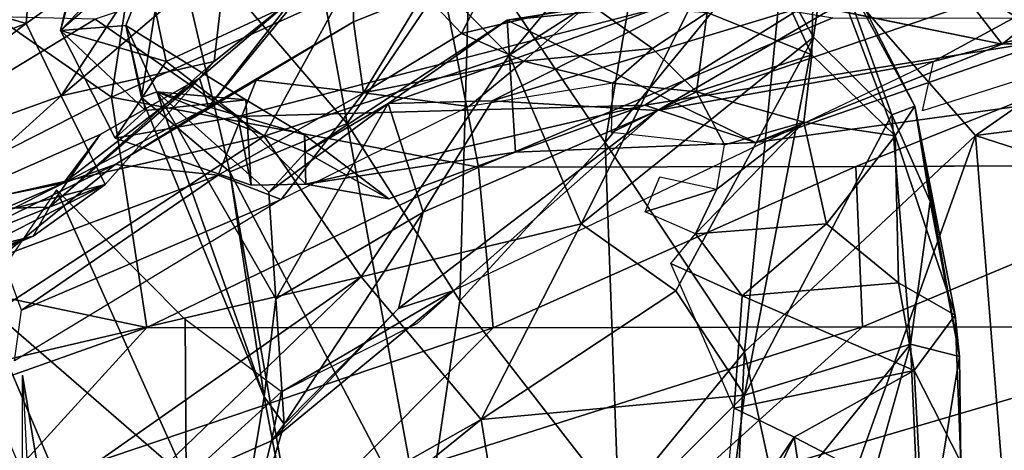
# Model space of a CAD drawing. Units: inches. Extents: x -15.9 to 14.7, y -14.6 to 15.5.
# Drawn here: x -5.8 to -4, y 12.7 to 13.5 of the extents above; entities that cross this region are included whole.
import ezdxf

# ---------------------------------------------------------------- set-up
doc = ezdxf.new("R2010")
doc.units = ezdxf.units.IN
doc.header["$MEASUREMENT"] = 0
doc.layers.add('SEAT-FABRIC', color=5, linetype='Continuous')
doc.layers.add('SEAT-SHELL', color=5, linetype='Continuous')

msp = doc.modelspace()

# ---------------------------------------------------------------- linework, layer by layer
at = {"layer": 'SEAT-FABRIC'}
for points in [[(-4.9999, 13.6005, 29.2841), (-4.7469, 13.2259, 29.4573), (-4.6088, 14.0343, 28.8856)], [(-4.7469, 13.2259, 29.4573), (-4.4074, 13.6413, 29.1994), (-4.6088, 14.0343, 28.8856)], [(-4.0544, 13.2393, 29.2751), (-3.0174, 13.9645, 28.5993), (-4.4074, 13.6413, 29.1994)], [(-4.0544, 13.2393, 29.2751), (-1.9772, 13.5043, 28.4519), (-3.0174, 13.9645, 28.5993)], [(-4.0044, 13.4102, 27.7646), (-3.5084, 13.8106, 27.2799), (-4.1457, 13.5931, 27.6764)], [(-3.5084, 13.8106, 27.2799), (-4.0044, 13.4102, 27.7646), (-3.1758, 13.4684, 27.2865)], [(-2.5664, 13.7921, 26.1798), (-4.1534, 13.2851, 26.9408), (-4.1332, 13.3779, 27.109)], [(-3.7126, 13.6065, 27.0024), (-2.5664, 13.7921, 26.1798), (-4.1332, 13.3779, 27.109)], [(-5.1684, 13.6338, 29.3754), (-4.9263, 13.3898, 29.4547), (-4.5998, 13.7808, 28.9409)], [(-4.4945, 13.6661, 28.9647), (-4.5998, 13.7808, 28.9409), (-4.9263, 13.3898, 29.4547)], [(-5.5608, 13.649, 28.8795), (-5.6754, 13.7613, 28.3592), (-5.7656, 13.4355, 28.3483)], [(-5.7233, 13.6127, 28.2188), (-5.7656, 13.4355, 28.3483), (-5.6754, 13.7613, 28.3592)], [(-4.5293, 13.7558, 28.3157), (-4.3607, 13.3901, 28.206), (-4.5564, 13.469, 28.0727)], [(-4.3607, 13.3901, 28.206), (-4.5293, 13.7558, 28.3157), (-4.3554, 13.6407, 28.47)], [(-4.8071, 13.7293, 27.263), (-5.5679, 13.3777, 27.9733), (-5.6087, 13.5741, 27.9423)], [(-5.2292, 13.2614, 29.3001), (-5.3026, 13.6661, 29.1248), (-5.5608, 13.649, 28.8795)], [(-5.2292, 13.2614, 29.3001), (-4.9999, 13.6005, 29.2841), (-5.3026, 13.6661, 29.1248)], [(-4.7915, 13.0737, 29.5302), (-4.4945, 13.6661, 28.9647), (-4.9263, 13.3898, 29.4547)], [(-4.7915, 13.0737, 29.5302), (-4.3571, 13.4229, 28.9856), (-4.4945, 13.6661, 28.9647)], [(-4.3571, 13.4229, 28.9856), (-4.3307, 13.6124, 28.7644), (-4.4945, 13.6661, 28.9647)], [(-5.8293, 13.4488, 28.006), (-5.8142, 13.6372, 27.9629), (-5.5349, 13.6611, 27.8235)], [(-5.5349, 13.6611, 27.8235), (-5.764, 13.3134, 28.1018), (-5.8293, 13.4488, 28.006)], [(-5.7656, 13.4355, 28.3483), (-5.6432, 13.4447, 28.6576), (-5.5608, 13.649, 28.8795)], [(-5.4551, 13.5767, 27.8591), (-5.764, 13.3134, 28.1018), (-5.5349, 13.6611, 27.8235)], [(-5.5608, 13.649, 28.8795), (-5.6432, 13.4447, 28.6576), (-5.6136, 13.3101, 28.6762)], [(-5.6136, 13.3101, 28.6762), (-5.4484, 13.171, 29.0028), (-5.5608, 13.649, 28.8795)], [(-5.2292, 13.2614, 29.3001), (-5.5608, 13.649, 28.8795), (-5.4484, 13.171, 29.0028)], [(-5.8293, 13.4488, 28.006), (-5.9981, 13.4976, 28.0629), (-5.8142, 13.6372, 27.9629)], [(-5.7007, 13.4567, 29.7064), (-5.3842, 13.2378, 29.7558), (-5.1684, 13.6338, 29.3754)], [(-5.1684, 13.6338, 29.3754), (-5.3842, 13.2378, 29.7558), (-4.9263, 13.3898, 29.4547)], [(-4.4862, 12.8345, 29.4442), (-4.4074, 13.6413, 29.1994), (-4.7469, 13.2259, 29.4573)], [(-4.4862, 12.8345, 29.4442), (-4.0544, 13.2393, 29.2751), (-4.4074, 13.6413, 29.1994)], [(-4.3607, 13.3901, 28.206), (-4.3554, 13.6407, 28.47), (-4.2048, 13.2387, 28.2912)], [(-4.3307, 13.6124, 28.7644), (-4.1678, 13.2943, 28.5416), (-4.3554, 13.6407, 28.47)], [(-4.2048, 13.2387, 28.2912), (-4.3554, 13.6407, 28.47), (-4.1678, 13.2943, 28.5416)], [(-5.7233, 13.6127, 28.2188), (-5.6087, 13.5741, 27.9423), (-5.7656, 13.4355, 28.3483)], [(-5.2178, 13.6224, 27.9217), (-5.2175, 13.4521, 27.9493), (-5.4883, 13.2924, 28.1619)], [(-5.3301, 13.496, 27.9939), (-5.2178, 13.6224, 27.9217), (-5.4883, 13.2924, 28.1619)], [(-5.2178, 13.6224, 27.9217), (-5.0861, 13.5046, 27.9173), (-5.2175, 13.4521, 27.9493)], [(-4.1332, 13.3779, 27.109), (-4.6488, 13.2862, 27.5148), (-3.7126, 13.6065, 27.0024)], [(-4.2523, 13.5178, 27.3097), (-3.7126, 13.6065, 27.0024), (-4.6488, 13.2862, 27.5148)], [(-4.3307, 13.6124, 28.7644), (-4.3571, 13.4229, 28.9856), (-4.2109, 13.2776, 28.8231)], [(-4.2109, 13.2776, 28.8231), (-4.1678, 13.2943, 28.5416), (-4.3307, 13.6124, 28.7644)], [(-4.6725, 13.2958, 27.6112), (-5.4335, 13.2745, 27.9722), (-4.19, 13.5963, 26.9511)], [(-5.2292, 13.2614, 29.3001), (-5.0184, 12.9301, 29.408), (-4.9999, 13.6005, 29.2841)], [(-5.0184, 12.9301, 29.408), (-4.7469, 13.2259, 29.4573), (-4.9999, 13.6005, 29.2841)], [(-4.6725, 13.2958, 27.6112), (-4.19, 13.5963, 26.9511), (-3.9119, 13.4181, 27.0034)], [(-4.0044, 13.4102, 27.7646), (-4.1457, 13.5931, 27.6764), (-4.5337, 13.5188, 27.696)], [(-5.7656, 13.4355, 28.3483), (-5.6087, 13.5741, 27.9423), (-5.5679, 13.3777, 27.9733)], [(-5.4551, 13.5767, 27.8591), (-5.4781, 13.3776, 28.0692), (-5.764, 13.3134, 28.1018)], [(-5.4551, 13.5767, 27.8591), (-5.3301, 13.496, 27.9939), (-5.4781, 13.3776, 28.0692)], [(-5.0861, 13.5046, 27.9173), (-4.9488, 13.5595, 27.922), (-5.0158, 13.4301, 27.9537)], [(-4.7767, 13.4861, 27.9787), (-5.0158, 13.4301, 27.9537), (-4.9488, 13.5595, 27.922)], [(-4.5337, 13.5188, 27.696), (-5.1526, 13.2991, 27.9828), (-4.93, 13.455, 28.0534)], [(-5.1526, 13.2991, 27.9828), (-4.5337, 13.5188, 27.696), (-4.9579, 13.3038, 27.8077)], [(-4.2523, 13.5178, 27.3097), (-4.9579, 13.3038, 27.8077), (-4.5337, 13.5188, 27.696)], [(-4.9579, 13.3038, 27.8077), (-4.2523, 13.5178, 27.3097), (-4.6488, 13.2862, 27.5148)], [(-4.4544, 13.5027, 27.9685), (-4.5337, 13.5188, 27.696), (-4.93, 13.455, 28.0534)], [(-4.4544, 13.5027, 27.9685), (-4.0044, 13.4102, 27.7646), (-4.5337, 13.5188, 27.696)], [(-6.3634, 13.2482, 28.3311), (-5.9981, 13.4976, 28.0629), (-5.8293, 13.4488, 28.006)], [(-5.5056, 13.3467, 28.157), (-5.3301, 13.496, 27.9939), (-5.4883, 13.2924, 28.1619)], [(-5.2175, 13.4521, 27.9493), (-5.0861, 13.5046, 27.9173), (-5.1989, 13.3191, 28.0153)], [(-5.0861, 13.5046, 27.9173), (-5.0158, 13.4301, 27.9537), (-5.1989, 13.3191, 28.0153)], [(-4.0544, 13.2393, 29.2751), (-2.8338, 12.8458, 28.7856), (-1.9772, 13.5043, 28.4519)], [(-5.0158, 13.4301, 27.9537), (-4.7767, 13.4861, 27.9787), (-4.8991, 13.378, 27.9402)], [(-4.6582, 13.4021, 27.9828), (-4.8991, 13.378, 27.9402), (-4.7767, 13.4861, 27.9787)], [(-4.7767, 13.4861, 27.9787), (-4.5564, 13.469, 28.0727), (-4.6582, 13.4021, 27.9828)], [(-6.4632, 12.9938, 30.2991), (-5.7007, 13.4567, 29.7064), (-6.1647, 13.468, 29.7872)], [(-4.5564, 13.469, 28.0727), (-4.5763, 13.3206, 27.9437), (-4.6582, 13.4021, 27.9828)], [(-4.5763, 13.3206, 27.9437), (-4.5564, 13.469, 28.0727), (-4.3607, 13.3901, 28.206)], [(-3.0366, 13.4232, 26.6809), (-3.1758, 13.4684, 27.2865), (-4.0044, 13.4102, 27.7646)], [(-5.7007, 13.4567, 29.7064), (-6.4632, 12.9938, 30.2991), (-5.3842, 13.2378, 29.7558)], [(-6.2323, 13.1453, 28.3591), (-6.3634, 13.2482, 28.3311), (-5.8293, 13.4488, 28.006)], [(-5.764, 13.3134, 28.1018), (-6.2323, 13.1453, 28.3591), (-5.8293, 13.4488, 28.006)], [(-5.7656, 13.4355, 28.3483), (-5.6066, 13.2859, 28.5658), (-5.6432, 13.4447, 28.6576)], [(-5.6432, 13.4447, 28.6576), (-5.4187, 13.3058, 28.6487), (-5.585, 13.3211, 28.5057)], [(-5.6136, 13.3101, 28.6762), (-5.6432, 13.4447, 28.6576), (-5.585, 13.3211, 28.5057)], [(-5.6066, 13.2859, 28.5658), (-5.4187, 13.3058, 28.6487), (-5.6432, 13.4447, 28.6576)], [(-5.2175, 13.4521, 27.9493), (-5.3992, 13.3425, 28.0522), (-5.4883, 13.2924, 28.1619)], [(-5.2175, 13.4521, 27.9493), (-5.1989, 13.3191, 28.0153), (-5.3992, 13.3425, 28.0522)], [(-5.3073, 13.2082, 28.2882), (-4.93, 13.455, 28.0534), (-5.1526, 13.2991, 27.9828)], [(-4.9144, 13.2081, 28.2422), (-4.4657, 13.2263, 27.824), (-4.93, 13.455, 28.0534)], [(-5.6066, 13.2859, 28.5658), (-5.7656, 13.4355, 28.3483), (-5.6631, 13.234, 28.356)], [(-5.5679, 13.3777, 27.9733), (-5.6631, 13.234, 28.356), (-5.7656, 13.4355, 28.3483)], [(-4.8991, 13.378, 27.9402), (-5.1989, 13.3191, 28.0153), (-5.0158, 13.4301, 27.9537)], [(-4.7915, 13.0737, 29.5302), (-4.6145, 12.9487, 29.4152), (-4.3571, 13.4229, 28.9856)], [(-4.6145, 12.9487, 29.4152), (-4.4862, 12.7535, 29.316), (-4.3571, 13.4229, 28.9856)], [(-4.4862, 12.7535, 29.316), (-4.2109, 13.2776, 28.8231), (-4.3571, 13.4229, 28.9856)], [(-3.0366, 13.4232, 26.6809), (-4.4657, 13.2263, 27.824), (-3.9119, 13.4181, 27.0034)], [(-4.4657, 13.2263, 27.824), (-3.0366, 13.4232, 26.6809), (-4.0044, 13.4102, 27.7646)], [(-4.6725, 13.2958, 27.6112), (-3.9119, 13.4181, 27.0034), (-4.4657, 13.2263, 27.824)], [(-5.3842, 13.2378, 29.7558), (-5.2031, 12.9748, 29.7943), (-4.9263, 13.3898, 29.4547)], [(-4.9263, 13.3898, 29.4547), (-5.2031, 12.9748, 29.7943), (-4.7915, 13.0737, 29.5302)], [(-4.7328, 13.3373, 27.9219), (-4.8991, 13.378, 27.9402), (-4.6582, 13.4021, 27.9828)], [(-4.5763, 13.3206, 27.9437), (-4.7328, 13.3373, 27.9219), (-4.6582, 13.4021, 27.9828)], [(-4.3753, 13.2642, 28.0445), (-4.5763, 13.3206, 27.9437), (-4.3607, 13.3901, 28.206)], [(-4.2048, 13.2387, 28.2912), (-4.3753, 13.2642, 28.0445), (-4.3607, 13.3901, 28.206)], [(-5.4781, 13.3776, 28.0692), (-5.7862, 13.1052, 28.5449), (-5.682, 13.1475, 28.4134)], [(-5.682, 13.1475, 28.4134), (-5.764, 13.3134, 28.1018), (-5.4781, 13.3776, 28.0692)], [(-5.5679, 13.3777, 27.9733), (-5.4335, 13.2745, 27.9722), (-5.6631, 13.234, 28.356)], [(-4.8991, 13.378, 27.9402), (-5.002, 13.2936, 27.9182), (-5.1989, 13.3191, 28.0153)], [(-4.6488, 13.2862, 27.5148), (-4.1332, 13.3779, 27.109), (-5.03, 12.9495, 27.6091)], [(-4.8991, 13.378, 27.9402), (-4.7328, 13.3373, 27.9219), (-5.002, 13.2936, 27.9182)], [(-5.6909, 13.2412, 28.3454), (-5.7862, 13.1052, 28.5449), (-5.5056, 13.3467, 28.157)], [(-5.4883, 13.2924, 28.1619), (-5.7596, 13.1502, 28.3991), (-5.5056, 13.3467, 28.157)], [(-5.5056, 13.3467, 28.157), (-5.7596, 13.1502, 28.3991), (-5.6909, 13.2412, 28.3454)], [(-5.4883, 13.2924, 28.1619), (-5.3992, 13.3425, 28.0522), (-5.6633, 13.1849, 28.2655)], [(-5.4706, 13.165, 28.1749), (-5.6633, 13.1849, 28.2655), (-5.3992, 13.3425, 28.0522)], [(-5.1989, 13.3191, 28.0153), (-5.4706, 13.165, 28.1749), (-5.3992, 13.3425, 28.0522)], [(-4.7328, 13.3373, 27.9219), (-4.5763, 13.3206, 27.9437), (-4.7352, 13.2449, 27.763)], [(-5.764, 13.3134, 28.1018), (-6.0555, 13.0494, 28.4774), (-6.2323, 13.1453, 28.3591)], [(-5.682, 13.1475, 28.4134), (-6.0555, 13.0494, 28.4774), (-5.764, 13.3134, 28.1018)], [(-5.6136, 13.3101, 28.6762), (-5.585, 13.3211, 28.5057), (-5.3843, 12.75, 28.5962)], [(-5.3627, 12.9337, 28.3474), (-5.585, 13.3211, 28.5057), (-5.376, 13.1333, 28.2895)], [(-5.3093, 13.2402, 28.4216), (-5.585, 13.3211, 28.5057), (-5.4187, 13.3058, 28.6487)], [(-5.3627, 12.9337, 28.3474), (-5.3843, 12.75, 28.5962), (-5.585, 13.3211, 28.5057)], [(-5.585, 13.3211, 28.5057), (-5.3093, 13.2402, 28.4216), (-5.3073, 13.2082, 28.2882)], [(-5.585, 13.3211, 28.5057), (-5.3073, 13.2082, 28.2882), (-5.376, 13.1333, 28.2895)], [(-5.4706, 13.165, 28.1749), (-5.1989, 13.3191, 28.0153), (-5.3527, 13.1195, 28.0524)], [(-5.002, 13.2936, 27.9182), (-5.3527, 13.1195, 28.0524), (-5.1989, 13.3191, 28.0153)], [(-4.5235, 13.2219, 27.8036), (-4.7352, 13.2449, 27.763), (-4.5763, 13.3206, 27.9437)], [(-4.5235, 13.2219, 27.8036), (-4.5763, 13.3206, 27.9437), (-4.3753, 13.2642, 28.0445)], [(-5.6136, 13.3101, 28.6762), (-5.3843, 12.75, 28.5962), (-5.4484, 13.171, 29.0028)], [(-5.4335, 13.2745, 27.9722), (-4.6725, 13.2958, 27.6112), (-5.3068, 13.1484, 28.215)], [(-5.1526, 13.2991, 27.9828), (-5.3627, 12.9337, 28.3474), (-5.376, 13.1333, 28.2895)], [(-5.376, 13.1333, 28.2895), (-5.3073, 13.2082, 28.2882), (-5.1526, 13.2991, 27.9828)], [(-5.0871, 13.0958, 27.9489), (-5.3627, 12.9337, 28.3474), (-5.1526, 13.2991, 27.9828)], [(-4.6725, 13.2958, 27.6112), (-4.9144, 13.2081, 28.2422), (-5.3068, 13.1484, 28.215)], [(-4.9579, 13.3038, 27.8077), (-5.0871, 13.0958, 27.9489), (-5.1526, 13.2991, 27.9828)], [(-4.6488, 13.2862, 27.5148), (-5.0871, 13.0958, 27.9489), (-4.9579, 13.3038, 27.8077)], [(-4.9144, 13.2081, 28.2422), (-4.6725, 13.2958, 27.6112), (-4.4657, 13.2263, 27.824)], [(-4.2109, 13.2776, 28.8231), (-4.1392, 13.116, 28.6808), (-4.1678, 13.2943, 28.5416)], [(-4.1678, 13.2943, 28.5416), (-4.0921, 12.9028, 28.1898), (-4.2048, 13.2387, 28.2912)], [(-4.0921, 12.9028, 28.1898), (-4.1678, 13.2943, 28.5416), (-4.0845, 12.8257, 28.4744)], [(-4.1392, 13.116, 28.6808), (-4.0845, 12.8257, 28.4744), (-4.1678, 13.2943, 28.5416)], [(-5.6633, 13.1849, 28.2655), (-5.7596, 13.1502, 28.3991), (-5.4883, 13.2924, 28.1619)], [(-4.6488, 13.2862, 27.5148), (-5.03, 12.9495, 27.6091), (-5.1335, 12.9155, 27.8803)], [(-4.6488, 13.2862, 27.5148), (-5.1335, 12.9155, 27.8803), (-5.0871, 13.0958, 27.9489)], [(-4.4862, 12.7535, 29.316), (-4.1762, 12.8491, 28.8265), (-4.2109, 13.2776, 28.8231)], [(-4.1762, 12.8491, 28.8265), (-4.1392, 13.116, 28.6808), (-4.2109, 13.2776, 28.8231)], [(-5.6631, 13.234, 28.356), (-5.4335, 13.2745, 27.9722), (-5.4085, 13.1461, 28.3796)], [(-5.4484, 13.171, 29.0028), (-5.0853, 12.4769, 29.1516), (-5.2292, 13.2614, 29.3001)], [(-5.3068, 13.1484, 28.215), (-5.4085, 13.1461, 28.3796), (-5.4335, 13.2745, 27.9722)], [(-5.0853, 12.4769, 29.1516), (-5.0184, 12.9301, 29.408), (-5.2292, 13.2614, 29.3001)], [(-4.5778, 13.0553, 27.3042), (-4.3753, 13.2642, 28.0445), (-4.333, 13.074, 27.7285)], [(-4.5778, 13.0553, 27.3042), (-4.5378, 13.1388, 27.5737), (-4.3753, 13.2642, 28.0445)], [(-4.5378, 13.1388, 27.5737), (-4.5235, 13.2219, 27.8036), (-4.3753, 13.2642, 28.0445)], [(-4.2048, 13.2387, 28.2912), (-4.333, 13.074, 27.7285), (-4.3753, 13.2642, 28.0445)], [(-6.4632, 12.9938, 30.2991), (-6.1107, 12.7626, 30.2956), (-5.3842, 13.2378, 29.7558)], [(-5.3842, 13.2378, 29.7558), (-6.1107, 12.7626, 30.2956), (-5.2031, 12.9748, 29.7943)], [(-5.6909, 13.2412, 28.3454), (-6.0108, 13.0997, 28.5797), (-5.7862, 13.1052, 28.5449)], [(-6.0108, 13.0997, 28.5797), (-5.6909, 13.2412, 28.3454), (-5.7596, 13.1502, 28.3991)], [(-5.1512, 13.1208, 28.3601), (-5.3093, 13.2402, 28.4216), (-5.3068, 13.1484, 28.215)], [(-5.3093, 13.2402, 28.4216), (-5.1512, 13.1208, 28.3601), (-5.3073, 13.2082, 28.2882)], [(-4.4862, 12.8345, 29.4442), (-4.3772, 12.3342, 29.2419), (-4.0544, 13.2393, 29.2751)], [(-4.3772, 12.3342, 29.2419), (-4.0024, 12.5868, 29.2175), (-4.0544, 13.2393, 29.2751)], [(-4.1982, 12.9638, 27.8381), (-4.333, 13.074, 27.7285), (-4.2048, 13.2387, 28.2912)], [(-4.2048, 13.2387, 28.2912), (-4.0921, 12.9028, 28.1898), (-4.1982, 12.9638, 27.8381)], [(-4.0024, 12.5868, 29.2175), (-2.8338, 12.8458, 28.7856), (-4.0544, 13.2393, 29.2751)], [(-4.7221, 12.5476, 29.3936), (-4.7469, 13.2259, 29.4573), (-5.0184, 12.9301, 29.408)], [(-4.7221, 12.5476, 29.3936), (-4.4862, 12.8345, 29.4442), (-4.7469, 13.2259, 29.4573)], [(-5.1512, 13.1208, 28.3601), (-5.3068, 13.1484, 28.215), (-4.9144, 13.2081, 28.2422)], [(-6.7118, 12.6717, 29.1801), (-5.7596, 13.1502, 28.3991), (-5.6633, 13.1849, 28.2655)], [(-5.6633, 13.1849, 28.2655), (-5.4706, 13.165, 28.1749), (-5.875, 13.0136, 28.4867)], [(-5.875, 13.0136, 28.4867), (-5.4706, 13.165, 28.1749), (-5.8381, 12.9126, 28.462)], [(-5.3527, 13.1195, 28.0524), (-5.8381, 12.9126, 28.462), (-5.4706, 13.165, 28.1749)], [(-5.2618, 12.1053, 28.4745), (-5.4484, 13.171, 29.0028), (-5.3843, 12.75, 28.5962)], [(-5.4484, 13.171, 29.0028), (-5.2618, 12.1053, 28.4745), (-5.0853, 12.4769, 29.1516)], [(-6.3409, 12.9017, 28.8886), (-5.7596, 13.1502, 28.3991), (-6.7118, 12.6717, 29.1801)], [(-5.7596, 13.1502, 28.3991), (-6.3409, 12.9017, 28.8886), (-6.0108, 13.0997, 28.5797)], [(-5.682, 13.1475, 28.4134), (-5.9838, 12.9928, 28.6561), (-6.0555, 13.0494, 28.4774)], [(-5.8164, 13.051, 28.6456), (-5.9838, 12.9928, 28.6561), (-5.682, 13.1475, 28.4134)], [(-5.682, 13.1475, 28.4134), (-5.7862, 13.1052, 28.5449), (-5.8164, 13.051, 28.6456)], [(-4.6719, 13.0965, 27.28), (-4.6447, 13.1619, 27.5526), (-4.5378, 13.1388, 27.5737)], [(-5.7729, 13.1375, 27.1787), (-5.9141, 12.93, 27.2359), (-5.5304, 12.5975, 27.7217)], [(-5.7729, 13.1375, 27.1787), (-5.5304, 12.5975, 27.7217), (-5.5323, 12.8949, 27.4551)], [(-4.5778, 13.0553, 27.3042), (-4.6719, 13.0965, 27.28), (-4.5378, 13.1388, 27.5737)], [(-5.8513, 12.8174, 28.3687), (-5.8381, 12.9126, 28.462), (-5.3527, 13.1195, 28.0524)], [(-4.1762, 12.8491, 28.8265), (-4.0845, 12.8257, 28.4744), (-4.1392, 13.116, 28.6808)], [(-6.0992, 12.9798, 28.9843), (-5.7862, 13.1052, 28.5449), (-6.0108, 13.0997, 28.5797)], [(-6.0992, 12.9798, 28.9843), (-5.8164, 13.051, 28.6456), (-5.7862, 13.1052, 28.5449)], [(-5.3627, 12.9337, 28.3474), (-5.0871, 13.0958, 27.9489), (-5.3469, 12.6994, 28.1736)], [(-5.1335, 12.9155, 27.8803), (-5.3469, 12.6994, 28.1736), (-5.0871, 13.0958, 27.9489)], [(-4.9789, 12.7079, 29.7432), (-4.7915, 13.0737, 29.5302), (-5.2031, 12.9748, 29.7943)], [(-4.9789, 12.7079, 29.7432), (-4.6145, 12.9487, 29.4152), (-4.7915, 13.0737, 29.5302)], [(-4.333, 13.074, 27.7285), (-4.4909, 12.939, 27.2574), (-4.5778, 13.0553, 27.3042)], [(-4.4909, 12.939, 27.2574), (-4.333, 13.074, 27.7285), (-4.1982, 12.9638, 27.8381)], [(-4.5778, 13.0553, 27.3042), (-4.4909, 12.939, 27.2574), (-4.6242, 12.9997, 26.9789)], [(-5.8164, 13.051, 28.6456), (-6.0992, 12.9798, 28.9843), (-6.2767, 12.8547, 29.0708)], [(-5.8164, 13.051, 28.6456), (-6.2767, 12.8547, 29.0708), (-5.9838, 12.9928, 28.6561)], [(-4.5054, 12.7293, 27.112), (-4.6242, 12.9997, 26.9789), (-4.4909, 12.939, 27.2574)], [(-6.3309, 12.1835, 30.623), (-6.1897, 12.0236, 30.5653), (-5.2031, 12.9748, 29.7943)], [(-6.3309, 12.1835, 30.623), (-5.2031, 12.9748, 29.7943), (-6.1107, 12.7626, 30.2956)], [(-6.1897, 12.0236, 30.5653), (-4.9789, 12.7079, 29.7432), (-5.2031, 12.9748, 29.7943)], [(-4.1692, 12.7995, 27.7991), (-4.4909, 12.939, 27.2574), (-4.1982, 12.9638, 27.8381)], [(-4.1692, 12.7995, 27.7991), (-4.1982, 12.9638, 27.8381), (-4.0921, 12.9028, 28.1898)], [(-5.03, 12.9495, 27.6091), (-5.3708, 12.6678, 27.8882), (-5.1335, 12.9155, 27.8803)], [(-5.3519, 12.7595, 27.6294), (-5.3708, 12.6678, 27.8882), (-5.03, 12.9495, 27.6091)], [(-5.0987, 12.8876, 27.4411), (-5.3519, 12.7595, 27.6294), (-5.03, 12.9495, 27.6091)], [(-4.4862, 12.7535, 29.316), (-4.6145, 12.9487, 29.4152), (-4.9789, 12.7079, 29.7432)], [(-5.9141, 12.93, 27.2359), (-5.9492, 12.4901, 27.2116), (-5.6198, 12.2395, 27.7851)], [(-5.5304, 12.5975, 27.7217), (-5.9141, 12.93, 27.2359), (-5.6198, 12.2395, 27.7851)], [(-5.3627, 12.9337, 28.3474), (-5.3469, 12.6994, 28.1736), (-5.3843, 12.75, 28.5962)], [(-5.0853, 12.4769, 29.1516), (-4.7221, 12.5476, 29.3936), (-5.0184, 12.9301, 29.408)], [(-4.5054, 12.7293, 27.112), (-4.4909, 12.939, 27.2574), (-4.1692, 12.7995, 27.7991)], [(-5.1335, 12.9155, 27.8803), (-5.3708, 12.6678, 27.8882), (-5.3469, 12.6994, 28.1736)], [(-5.3519, 12.7595, 27.6294), (-5.5323, 12.8949, 27.4551), (-5.5304, 12.5975, 27.7217)], [(-4.0818, 12.6278, 28.2078), (-4.1692, 12.7995, 27.7991), (-4.0921, 12.9028, 28.1898)], [(-4.0845, 12.8257, 28.4744), (-4.0818, 12.6278, 28.2078), (-4.0921, 12.9028, 28.1898)], [(-5.9493, 12.866, 26.8185), (-5.8366, 12.6072, 26.262), (-5.9061, 12.3281, 26.7978)], [(-4.7221, 12.5476, 29.3936), (-4.5196, 12.1521, 29.1525), (-4.4862, 12.8345, 29.4442)], [(-4.53, 12.4104, 29.3505), (-4.1762, 12.8491, 28.8265), (-4.4862, 12.7535, 29.316)], [(-4.3389, 12.2685, 29.0059), (-4.1762, 12.8491, 28.8265), (-4.53, 12.4104, 29.3505)], [(-4.5196, 12.1521, 29.1525), (-4.3772, 12.3342, 29.2419), (-4.4862, 12.8345, 29.4442)], [(-4.1553, 12.3926, 28.6113), (-4.1762, 12.8491, 28.8265), (-4.3389, 12.2685, 29.0059)], [(-4.1762, 12.8491, 28.8265), (-4.1553, 12.3926, 28.6113), (-4.0845, 12.8257, 28.4744)], [(-3.2144, 12.2669, 28.7434), (-2.8338, 12.8458, 28.7856), (-4.0024, 12.5868, 29.2175)], [(-4.0845, 12.8257, 28.4744), (-4.1553, 12.3926, 28.6113), (-4.0818, 12.6278, 28.2078)], [(-4.1692, 12.7995, 27.7991), (-4.3934, 12.6749, 27.377), (-4.5054, 12.7293, 27.112)], [(-4.1692, 12.7995, 27.7991), (-4.1551, 12.5514, 27.8804), (-4.3934, 12.6749, 27.377)], [(-4.0818, 12.6278, 28.2078), (-4.1551, 12.5514, 27.8804), (-4.1692, 12.7995, 27.7991)], [(-5.8366, 12.7911, 26.2334), (-5.8092, 12.2558, 24.8612), (-5.7542, 12.2914, 25.583)], [(-5.8366, 12.7911, 26.2334), (-5.7542, 12.2914, 25.583), (-5.8366, 12.6072, 26.262)], [(-5.3519, 12.7595, 27.6294), (-5.5304, 12.5975, 27.7217), (-5.3708, 12.6678, 27.8882)], [(-5.3843, 12.75, 28.5962), (-5.4537, 12.3382, 28.1187), (-5.2618, 12.1053, 28.4745)], [(-5.4537, 12.3382, 28.1187), (-5.3843, 12.75, 28.5962), (-5.3469, 12.6994, 28.1736)], [(-4.9162, 12.3233, 29.7125), (-4.4862, 12.7535, 29.316), (-4.9789, 12.7079, 29.7432)], [(-4.9162, 12.3233, 29.7125), (-4.53, 12.4104, 29.3505), (-4.4862, 12.7535, 29.316)], [(-4.3934, 12.6749, 27.377), (-4.529, 12.4752, 27.2175), (-4.5054, 12.7293, 27.112)], [(-6.1897, 12.0236, 30.5653), (-5.9501, 11.9232, 30.4121), (-4.9789, 12.7079, 29.7432)], [(-4.9789, 12.7079, 29.7432), (-5.9501, 11.9232, 30.4121), (-4.9162, 12.3233, 29.7125)], [(-5.3469, 12.6994, 28.1736), (-5.3708, 12.6678, 27.8882), (-5.4537, 12.3382, 28.1187)], [(-5.4537, 12.3382, 28.1187), (-5.3708, 12.6678, 27.8882), (-5.5304, 12.5975, 27.7217)], [(-4.6278, 12.1967, 27.158), (-4.3934, 12.6749, 27.377), (-4.3121, 12.12, 27.7012)], [(-4.6278, 12.1967, 27.158), (-4.529, 12.4752, 27.2175), (-4.3934, 12.6749, 27.377)], [(-4.1551, 12.5514, 27.8804), (-4.3121, 12.12, 27.7012), (-4.3934, 12.6749, 27.377)]]:
    msp.add_3dface(points, dxfattribs=at)
for points, invisible_edges in [([(-3.9119, 13.4181, 27.0034), (-4.19, 13.5963, 26.9511), (-3.2232, 13.9045, 26.4072)], 12), ([(-5.5679, 13.3777, 27.9733), (-4.8071, 13.7293, 27.263), (-5.4335, 13.2745, 27.9722)], 2), ([(-5.4335, 13.2745, 27.9722), (-4.8071, 13.7293, 27.263), (-4.19, 13.5963, 26.9511)], 1), ([(-5.3301, 13.496, 27.9939), (-5.5056, 13.3467, 28.157), (-5.4781, 13.3776, 28.0692)], 2), ([(-4.4657, 13.2263, 27.824), (-4.4544, 13.5027, 27.9685), (-4.93, 13.455, 28.0534)], 1), ([(-4.4544, 13.5027, 27.9685), (-4.4657, 13.2263, 27.824), (-4.0044, 13.4102, 27.7646)], 1), ([(-5.3073, 13.2082, 28.2882), (-5.1512, 13.1208, 28.3601), (-4.93, 13.455, 28.0534)], 2), ([(-5.1512, 13.1208, 28.3601), (-4.9144, 13.2081, 28.2422), (-4.93, 13.455, 28.0534)], 12), ([(-5.5056, 13.3467, 28.157), (-5.7862, 13.1052, 28.5449), (-5.4781, 13.3776, 28.0692)], 12), ([(-5.4085, 13.1461, 28.3796), (-5.4187, 13.3058, 28.6487), (-5.6066, 13.2859, 28.5658)], 12), ([(-5.4085, 13.1461, 28.3796), (-5.3093, 13.2402, 28.4216), (-5.4187, 13.3058, 28.6487)], 1), ([(-5.6631, 13.234, 28.356), (-5.4085, 13.1461, 28.3796), (-5.6066, 13.2859, 28.5658)], 2), ([(-5.3093, 13.2402, 28.4216), (-5.4085, 13.1461, 28.3796), (-5.3068, 13.1484, 28.215)], 1), ([(-5.875, 13.0136, 28.4867), (-6.7118, 12.6717, 29.1801), (-5.6633, 13.1849, 28.2655)], 1)]:
    msp.add_3dface(points, dxfattribs=dict(at, invisible_edges=invisible_edges))
at = {"layer": 'SEAT-SHELL'}
for points in [[(-5.5775, 13.9157, 27.7506), (-5.6699, 13.3108, 26.207), (-6.226, 13.6992, 28.1076)], [(-5.6699, 13.3108, 26.207), (-5.5775, 13.9157, 27.7506), (-5.0629, 13.5847, 26.1061)], [(-6.2502, 13.0161, 26.3294), (-6.226, 13.6992, 28.1076), (-5.6699, 13.3108, 26.207)], [(-6.2739, 13.4663, 28.3861), (-5.805, 13.626, 28.188), (-6.4229, 13.4164, 28.5651)], [(-6.4229, 13.4164, 28.5651), (-5.805, 13.626, 28.188), (-6.4105, 13.4668, 28.6079)], [(-4.9836, 13.18, 24.835), (-5.6699, 13.3108, 26.207), (-5.0629, 13.5847, 26.1061)], [(-4.9836, 13.18, 24.835), (-5.0629, 13.5847, 26.1061), (-4.3214, 13.4596, 24.7781)], [(-5.604, 12.8797, 24.9147), (-6.2502, 13.0161, 26.3294), (-5.6699, 13.3108, 26.207)], [(-5.604, 12.8797, 24.9147), (-5.6699, 13.3108, 26.207), (-4.9836, 13.18, 24.835)], [(-4.2654, 12.8812, 22.9832), (-4.2783, 13.1814, 23.8979), (-3.5426, 13.1837, 23.0493)], [(-4.9562, 12.8794, 23.9294), (-5.604, 12.8797, 24.9147), (-4.9836, 13.18, 24.835)], [(-4.9562, 12.8794, 23.9294), (-4.9836, 13.18, 24.835), (-4.2783, 13.1814, 23.8979)], [(-4.2654, 12.8812, 22.9832), (-4.9562, 12.8794, 23.9294), (-4.2783, 13.1814, 23.8979)], [(-6.4994, 12.5628, 25.5693), (-6.2502, 13.0161, 26.3294), (-5.604, 12.8797, 24.9147)], [(-5.8939, 12.5623, 24.5158), (-6.4994, 12.5628, 25.5693), (-5.604, 12.8797, 24.9147)], [(-5.8939, 12.5623, 24.5158), (-5.604, 12.8797, 24.9147), (-4.9562, 12.8794, 23.9294)], [(-5.2703, 12.5635, 23.4958), (-5.8939, 12.5623, 24.5158), (-4.9562, 12.8794, 23.9294)], [(-4.6198, 12.5616, 22.5094), (-5.2703, 12.5635, 23.4958), (-4.2654, 12.8812, 22.9832)], [(-5.2703, 12.5635, 23.4958), (-4.9562, 12.8794, 23.9294), (-4.2654, 12.8812, 22.9832)], [(-4.6198, 12.5616, 22.5094), (-4.2654, 12.8812, 22.9832), (-3.5343, 12.8797, 22.0999)], [(-3.9183, 12.5635, 21.575), (-4.6198, 12.5616, 22.5094), (-3.5343, 12.8797, 22.0999)]]:
    msp.add_3dface(points, dxfattribs=at)
for points, invisible_edges in [([(-4.2783, 13.1814, 23.8979), (-4.9836, 13.18, 24.835), (-4.3214, 13.4596, 24.7781)], 12), ([(-4.2783, 13.1814, 23.8979), (-4.3214, 13.4596, 24.7781), (-3.5868, 13.4576, 23.9383)], 1), ([(-3.5426, 13.1837, 23.0493), (-4.2783, 13.1814, 23.8979), (-3.5868, 13.4576, 23.9383)], 12), ([(-3.5343, 12.8797, 22.0999), (-4.2654, 12.8812, 22.9832), (-3.5426, 13.1837, 23.0493)], 12)]:
    msp.add_3dface(points, dxfattribs=dict(at, invisible_edges=invisible_edges))

doc.saveas('drawing.dxf')
